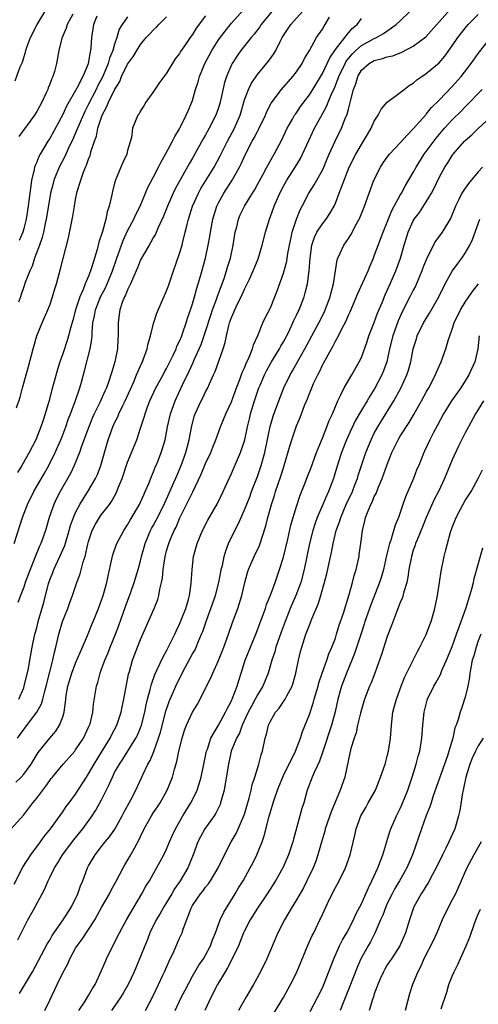
# Model space of a CAD drawing. Units: inches. Extents: x 2559000 to 2562000, y 1551000 to 1554000.
# Drawn here: x 2560540 to 2560611, y 1551128 to 1551280 of the extents above; entities that cross this region are included whole.
import ezdxf

# ---------------------------------------------------------------- set-up
doc = ezdxf.new("R2010")
doc.units = ezdxf.units.IN
doc.header["$MEASUREMENT"] = 0
doc.layers.add('LD25591551_2ft', color=33, linetype='Continuous')

msp = doc.modelspace()

# ---------------------------------------------------------------- linework, layer by layer
at = {"layer": 'LD25591551_2ft'}
for points, elevation in [([(2560539.03, 1551154.97), (2560541, 1551157.2), (2560542.41, 1551159), (2560543, 1551159.72), (2560543.93, 1551161), (2560544.42, 1551161.58), (2560545, 1551162.46), (2560545.24, 1551162.76), (2560545.41, 1551163), (2560547.07, 1551165), (2560548, 1551166), (2560548.87, 1551167), (2560549, 1551167.17), (2560550.22, 1551169), (2560551, 1551170.67), (2560551.15, 1551171), (2560551.21, 1551171.21), (2560551.65, 1551173), (2560551.77, 1551174.23), (2560552.21, 1551177), (2560552.41, 1551177.59), (2560552.77, 1551179), (2560553, 1551179.61), (2560553.48, 1551181), (2560553.94, 1551182.06), (2560554.29, 1551183), (2560555.14, 1551185), (2560555.66, 1551186.34), (2560556.39, 1551188.39), (2560556.7, 1551189.3), (2560557.5, 1551191.5), (2560558.01, 1551193), (2560558.62, 1551195), (2560559, 1551196.33), (2560559.16, 1551197), (2560559.57, 1551198.43), (2560559.71, 1551199), (2560560.54, 1551201), (2560560.7, 1551201.3), (2560561, 1551201.82), (2560561.41, 1551202.59), (2560562.62, 1551205), (2560562.73, 1551205.27), (2560563, 1551205.83), (2560563.94, 1551207.94), (2560564.56, 1551209.44), (2560565.25, 1551211), (2560565.98, 1551213), (2560566.5, 1551215), (2560566.87, 1551217.13), (2560567.29, 1551218.71), (2560567.39, 1551219), (2560568.33, 1551221), (2560568.57, 1551221.43), (2560569, 1551222.36), (2560569.34, 1551223), (2560569.59, 1551223.59), (2560570.23, 1551225), (2560570.49, 1551225.51), (2560571.72, 1551229), (2560572.03, 1551229.97), (2560572.21, 1551231), (2560572.58, 1551232.58), (2560572.71, 1551233), (2560573, 1551233.84), (2560573.37, 1551234.63), (2560573.51, 1551235), (2560573.94, 1551235.94), (2560574.47, 1551237), (2560575, 1551238.22), (2560575.28, 1551238.72), (2560575.75, 1551239.75), (2560576.36, 1551241), (2560577.12, 1551242.88), (2560577.74, 1551245), (2560578.22, 1551247), (2560578.84, 1551249), (2560579, 1551249.39), (2560579.59, 1551251), (2560580.44, 1551253), (2560581, 1551254.1), (2560581.5, 1551255), (2560582.83, 1551257), (2560583.65, 1551258.35), (2560583.96, 1551259), (2560584.89, 1551261.11), (2560585.81, 1551263), (2560586.74, 1551264.74), (2560587.64, 1551266.36), (2560587.88, 1551267), (2560588.53, 1551268.53), (2560588.84, 1551269.16), (2560589.55, 1551271), (2560590.49, 1551273), (2560590.67, 1551273.33), (2560591, 1551273.76), (2560591.57, 1551274.43), (2560592.16, 1551275), (2560593, 1551275.74), (2560595, 1551276.85), (2560595.33, 1551277), (2560596.4, 1551277.61), (2560598.38, 1551279), (2560599, 1551279.56), (2560600.49, 1551281)], 7030), ([(2560539.52, 1551146.48), (2560540.87, 1551149.13), (2560542.07, 1551151), (2560543.58, 1551153), (2560544.17, 1551153.83), (2560545.12, 1551155), (2560547, 1551157.63), (2560547.55, 1551158.45), (2560547.98, 1551159), (2560549, 1551160.37), (2560550.68, 1551163), (2560551, 1551163.47), (2560551.85, 1551165), (2560553, 1551166.84), (2560554.32, 1551169), (2560554.53, 1551169.47), (2560555.35, 1551171), (2560556.01, 1551173), (2560556.17, 1551173.83), (2560556.43, 1551175), (2560557.15, 1551178.85), (2560557.27, 1551179.27), (2560557.73, 1551181), (2560558.51, 1551183), (2560559, 1551184.22), (2560561.08, 1551189), (2560561.64, 1551190.36), (2560561.82, 1551191), (2560561.96, 1551191.96), (2560562.23, 1551193), (2560562.36, 1551193.64), (2560562.49, 1551195), (2560562.78, 1551197), (2560563, 1551197.85), (2560563.33, 1551199), (2560563.54, 1551199.54), (2560564.17, 1551201), (2560564.46, 1551201.54), (2560565, 1551202.85), (2560566.09, 1551205), (2560567.04, 1551206.96), (2560568.32, 1551209.68), (2560569, 1551211.35), (2560569.8, 1551213), (2560570.13, 1551213.87), (2560570.61, 1551215), (2560571.33, 1551217), (2560572.15, 1551219), (2560573, 1551220.84), (2560573.79, 1551223), (2560574.29, 1551224.29), (2560574.65, 1551225.35), (2560575, 1551226.09), (2560575.25, 1551226.75), (2560575.73, 1551227.73), (2560576.23, 1551229), (2560576.38, 1551229.62), (2560577.06, 1551231.06), (2560577.84, 1551233), (2560578.21, 1551233.79), (2560579, 1551235.32), (2560579.7, 1551237), (2560580.06, 1551237.94), (2560581, 1551240.67), (2560581.51, 1551242.49), (2560581.6, 1551243), (2560581.7, 1551243.7), (2560581.93, 1551245), (2560582.18, 1551246.18), (2560582.33, 1551247), (2560582.99, 1551249.01), (2560583.57, 1551250.43), (2560583.88, 1551251), (2560584.9, 1551253), (2560585.73, 1551254.27), (2560587, 1551256.55), (2560587.21, 1551257), (2560587.73, 1551258.27), (2560588.05, 1551259), (2560588.95, 1551261), (2560589.93, 1551263), (2560590.52, 1551264.52), (2560590.81, 1551265.19), (2560591, 1551265.96), (2560591.24, 1551266.76), (2560591.36, 1551267.36), (2560591.8, 1551269), (2560592.14, 1551269.86), (2560592.45, 1551271), (2560593, 1551271.93), (2560594.2, 1551273), (2560595, 1551273.45), (2560596.27, 1551273.73), (2560597, 1551274), (2560597.83, 1551274.17), (2560599.25, 1551274.75), (2560601, 1551275.66), (2560602.92, 1551277.08), (2560606.67, 1551281.33)], 7032), ([(2560539.52, 1551199), (2560540.79, 1551203), (2560541.58, 1551205), (2560542.54, 1551207), (2560544.18, 1551209.82), (2560544.85, 1551211), (2560545.84, 1551213), (2560546.7, 1551215), (2560547, 1551215.76), (2560547.48, 1551217), (2560547.87, 1551218.13), (2560548.21, 1551219), (2560548.91, 1551220.91), (2560549.63, 1551223), (2560549.88, 1551223.88), (2560550.38, 1551225.62), (2560551.23, 1551229), (2560551.49, 1551230.51), (2560551.52, 1551231), (2560551.52, 1551231.52), (2560551.66, 1551233), (2560551.9, 1551234.1), (2560552.03, 1551235), (2560552.87, 1551237.13), (2560553.59, 1551238.41), (2560553.86, 1551239), (2560554.69, 1551241), (2560555.34, 1551243), (2560556.3, 1551245.7), (2560557, 1551247.21), (2560557.95, 1551249), (2560558.27, 1551249.73), (2560558.92, 1551251), (2560559.76, 1551253), (2560560.12, 1551253.88), (2560561, 1551255.52), (2560561.75, 1551257), (2560562.15, 1551257.85), (2560562.83, 1551259), (2560563.92, 1551261), (2560564.26, 1551261.74), (2560565, 1551262.92), (2560565.1, 1551263.1), (2560566.03, 1551265), (2560566.31, 1551265.69), (2560566.91, 1551267), (2560567, 1551267.27), (2560567.48, 1551269), (2560567.85, 1551270.15), (2560568.06, 1551271), (2560568.89, 1551273), (2560569.97, 1551275), (2560571, 1551276.61), (2560572.01, 1551277.99), (2560573, 1551279.19), (2560574.78, 1551281.22)], 7020), ([(2560539.68, 1551270.32), (2560540.46, 1551272.46), (2560540.8, 1551273.2), (2560541, 1551273.92), (2560541.27, 1551274.73), (2560541.33, 1551275), (2560541.49, 1551275.49), (2560542.05, 1551277), (2560543.05, 1551279), (2560544.56, 1551281.44)], 7008), ([(2560539.9, 1551219.9), (2560540.44, 1551221.56), (2560540.81, 1551223), (2560541.37, 1551225), (2560541.74, 1551226.26), (2560542.43, 1551229), (2560543, 1551231), (2560543.84, 1551233), (2560544.72, 1551235), (2560545, 1551235.75), (2560545.43, 1551237), (2560545.77, 1551238.23), (2560546.03, 1551239), (2560546.69, 1551241.31), (2560547.07, 1551242.93), (2560547.88, 1551246.12), (2560548.56, 1551249.44), (2560548.81, 1551251), (2560549, 1551252.04), (2560549.25, 1551253.25), (2560549.79, 1551255), (2560550.22, 1551256.22), (2560550.54, 1551257), (2560550.69, 1551257.31), (2560551, 1551258.26), (2560551.22, 1551258.78), (2560551.28, 1551259), (2560551.35, 1551259.35), (2560551.88, 1551261), (2560552.2, 1551261.8), (2560552.4, 1551263), (2560553.07, 1551265), (2560553.77, 1551266.23), (2560554.07, 1551267), (2560555, 1551268.94), (2560555.79, 1551270.21), (2560556.08, 1551271), (2560557, 1551272.9), (2560557.91, 1551274.09), (2560558.43, 1551275), (2560559, 1551275.91), (2560559.88, 1551277), (2560560.42, 1551277.58), (2560561, 1551278.19), (2560561.44, 1551278.56), (2560561.83, 1551279), (2560563, 1551280.19)], 7016), ([(2560569, 1551280.32), (2560567.57, 1551278.43), (2560567, 1551277.45), (2560566.66, 1551277), (2560565.93, 1551275.93), (2560565.16, 1551274.84), (2560565, 1551274.55), (2560564.31, 1551273.69), (2560563, 1551271.51), (2560561.93, 1551270.07), (2560561.2, 1551269), (2560561, 1551268.68), (2560559.83, 1551267), (2560559.52, 1551266.48), (2560559, 1551265.67), (2560558.76, 1551265.24), (2560558.55, 1551265), (2560557.73, 1551263), (2560557.59, 1551261.59), (2560557, 1551259.57), (2560556.86, 1551259), (2560556.26, 1551257.74), (2560555.96, 1551257), (2560555.08, 1551254.92), (2560554.67, 1551253.33), (2560554.6, 1551253), (2560554.52, 1551252.52), (2560554.17, 1551251), (2560553.87, 1551250.13), (2560553.65, 1551249), (2560553.11, 1551247.11), (2560552.55, 1551245.45), (2560552.29, 1551244.29), (2560551.91, 1551243), (2560551.67, 1551242.33), (2560551.31, 1551241), (2560551, 1551240.22), (2560550.48, 1551239), (2560550.17, 1551238.17), (2560549.63, 1551237), (2560548.99, 1551235), (2560548.56, 1551233.44), (2560548.19, 1551232.19), (2560547.89, 1551231), (2560547.69, 1551230.31), (2560547, 1551228.25), (2560546.56, 1551227), (2560546.18, 1551225.82), (2560545.59, 1551223.59), (2560545.33, 1551222.67), (2560544.88, 1551220.88), (2560544.32, 1551219), (2560543.97, 1551218.03), (2560543.65, 1551217), (2560542.84, 1551215), (2560541.85, 1551213), (2560540.72, 1551211), (2560540.05, 1551209.95)], 7018), ([(2560579.22, 1551281), (2560577.56, 1551279), (2560577.34, 1551278.66), (2560576.5, 1551277.5), (2560576.05, 1551277), (2560574.45, 1551275), (2560573.85, 1551274.15), (2560573.11, 1551273), (2560573, 1551272.78), (2560572.25, 1551271), (2560571.94, 1551270.06), (2560571.27, 1551267), (2560571, 1551266.14), (2560570.6, 1551265), (2560569.57, 1551263), (2560569, 1551262), (2560568.62, 1551261.38), (2560567, 1551258.38), (2560566.49, 1551257.51), (2560564.34, 1551253.66), (2560564.02, 1551253), (2560563.14, 1551251), (2560562.55, 1551249.45), (2560561.73, 1551247.73), (2560561.3, 1551246.7), (2560561, 1551246.19), (2560560.59, 1551245.42), (2560560.3, 1551245), (2560559.33, 1551243.33), (2560559, 1551242.72), (2560558.52, 1551241.48), (2560557.74, 1551239.74), (2560557.45, 1551239), (2560557, 1551238.11), (2560556.7, 1551237.3), (2560556.52, 1551237), (2560556.17, 1551236.17), (2560555.79, 1551235), (2560555.71, 1551234.29), (2560555.53, 1551233), (2560555.57, 1551231.57), (2560555.56, 1551231), (2560555.51, 1551230.5), (2560555.43, 1551229), (2560555.03, 1551227), (2560554.55, 1551225.45), (2560554.44, 1551225), (2560554.16, 1551224.16), (2560553.74, 1551223), (2560553.5, 1551222.5), (2560552.73, 1551220.73), (2560551.86, 1551219), (2560551.59, 1551218.41), (2560551.01, 1551217), (2560549.87, 1551213.87), (2560549.59, 1551213), (2560548.78, 1551211), (2560548.19, 1551209.81), (2560546.59, 1551207), (2560546.06, 1551205.94), (2560545.63, 1551205), (2560544.94, 1551203), (2560544.35, 1551201), (2560543.64, 1551199), (2560543.43, 1551198.57), (2560542.67, 1551196.67), (2560541.97, 1551195), (2560541.24, 1551193), (2560541, 1551192.28), (2560540.5, 1551191), (2560540.09, 1551189.91)], 7022), ([(2560540.1, 1551137.9), (2560541, 1551139.75), (2560541.63, 1551141), (2560542.45, 1551142.45), (2560543.85, 1551145), (2560544.24, 1551145.76), (2560544.74, 1551147), (2560545, 1551147.5), (2560545.72, 1551149), (2560546.23, 1551149.77), (2560546.95, 1551151), (2560548.7, 1551153.3), (2560550.12, 1551155), (2560551.56, 1551157), (2560552.13, 1551157.87), (2560553, 1551159.49), (2560554.17, 1551161.83), (2560554.65, 1551163), (2560555, 1551163.68), (2560555.74, 1551165), (2560556.25, 1551165.75), (2560558.27, 1551169), (2560558.52, 1551169.48), (2560559, 1551170.6), (2560559.15, 1551171), (2560559.67, 1551173), (2560559.87, 1551174.13), (2560560.08, 1551175), (2560560.48, 1551176.48), (2560560.66, 1551177.34), (2560561.19, 1551178.81), (2560561.56, 1551179.56), (2560562.47, 1551181.53), (2560563, 1551182.46), (2560563.58, 1551183.58), (2560564.26, 1551185), (2560564.49, 1551185.51), (2560565, 1551186.55), (2560565.31, 1551187.31), (2560565.95, 1551189), (2560566.36, 1551190.36), (2560566.52, 1551191), (2560566.81, 1551192.81), (2560566.96, 1551195), (2560567.17, 1551197), (2560567.7, 1551199), (2560568.54, 1551201), (2560569.38, 1551202.62), (2560570.83, 1551205.17), (2560571.7, 1551207), (2560572.62, 1551209), (2560573, 1551209.78), (2560574.39, 1551213), (2560575.04, 1551214.96), (2560575.48, 1551217), (2560575.78, 1551218.22), (2560575.95, 1551219), (2560576.33, 1551220.33), (2560576.54, 1551221), (2560577, 1551222.38), (2560577.23, 1551223), (2560577.4, 1551223.4), (2560578.1, 1551225), (2560578.39, 1551225.61), (2560579.17, 1551227), (2560580.39, 1551229), (2560580.59, 1551229.41), (2560581, 1551230.09), (2560581.5, 1551231), (2560581.97, 1551231.97), (2560582.45, 1551233), (2560582.61, 1551233.39), (2560583, 1551234.17), (2560583.26, 1551234.74), (2560583.4, 1551235), (2560584.19, 1551237), (2560584.37, 1551237.63), (2560584.7, 1551239), (2560584.98, 1551241.02), (2560585.11, 1551243), (2560585.36, 1551245), (2560585.78, 1551246.22), (2560586.17, 1551247), (2560587, 1551248.26), (2560587.59, 1551249), (2560588.15, 1551249.85), (2560588.8, 1551251), (2560589, 1551251.45), (2560589.61, 1551253), (2560589.92, 1551253.92), (2560591.13, 1551257), (2560592.15, 1551259), (2560593, 1551260.49), (2560593.33, 1551261), (2560593.94, 1551262.06), (2560594.52, 1551263), (2560595, 1551264.1), (2560595.58, 1551265), (2560596.04, 1551265.96), (2560597, 1551267.02), (2560599, 1551268.52), (2560599.59, 1551269), (2560600.39, 1551269.61), (2560601, 1551269.97), (2560601.54, 1551270.46), (2560602.31, 1551271), (2560603, 1551271.44), (2560605, 1551273.11), (2560605.87, 1551274.13), (2560607, 1551275.71), (2560607.86, 1551277), (2560609, 1551278.45), (2560609.47, 1551279), (2560611, 1551280.56)], 7034), ([(2560557, 1551280.17), (2560556.18, 1551279), (2560555.72, 1551278.28), (2560555.36, 1551277), (2560555, 1551275.98), (2560554.72, 1551275), (2560554.19, 1551273.81), (2560553.99, 1551273), (2560553.11, 1551270.89), (2560552.43, 1551269.57), (2560552.16, 1551269), (2560551, 1551266.69), (2560550.42, 1551265.58), (2560549.49, 1551263.49), (2560549, 1551262.31), (2560548.6, 1551261.4), (2560547.84, 1551259.84), (2560547.33, 1551258.67), (2560546.47, 1551257), (2560545.66, 1551255), (2560545.51, 1551254.49), (2560545.12, 1551253), (2560545, 1551252.34), (2560544.48, 1551249), (2560544.31, 1551248.31), (2560544.06, 1551247), (2560543.85, 1551246.15), (2560543.44, 1551245), (2560542.68, 1551243), (2560542.28, 1551241.72), (2560541.94, 1551241), (2560541.24, 1551239.24), (2560541, 1551238.56), (2560540.63, 1551237.37), (2560540.48, 1551237), (2560540.19, 1551236.19)], 7014), ([(2560540.26, 1551175), (2560541, 1551176.77), (2560541.08, 1551177), (2560541.72, 1551179.72), (2560541.94, 1551181), (2560542.17, 1551182.17), (2560542.3, 1551183), (2560542.71, 1551185), (2560543, 1551186.02), (2560543.24, 1551187), (2560544.08, 1551189.92), (2560544.82, 1551192.82), (2560545, 1551193.38), (2560545.46, 1551194.54), (2560545.62, 1551195), (2560546.58, 1551197), (2560547.33, 1551198.67), (2560548.01, 1551201), (2560548.22, 1551201.78), (2560548.65, 1551203), (2560549, 1551203.8), (2560549.62, 1551205), (2560551, 1551207.15), (2560552.06, 1551209), (2560552.35, 1551209.65), (2560552.87, 1551211), (2560554, 1551215), (2560554.71, 1551217), (2560555, 1551217.62), (2560555.48, 1551218.52), (2560555.66, 1551219), (2560556.25, 1551220.25), (2560556.63, 1551221), (2560557.94, 1551223.94), (2560558.39, 1551225), (2560558.55, 1551225.45), (2560559.17, 1551226.83), (2560559.27, 1551227), (2560559.44, 1551227.44), (2560560, 1551229), (2560560.16, 1551229.84), (2560560.53, 1551231), (2560561, 1551232.93), (2560561.49, 1551234.51), (2560563, 1551237.93), (2560563.28, 1551238.72), (2560564.06, 1551241), (2560565, 1551243.69), (2560565.38, 1551245), (2560565.49, 1551245.49), (2560565.89, 1551247), (2560566.15, 1551248.15), (2560566.37, 1551249), (2560567, 1551251), (2560567.91, 1551253), (2560568.3, 1551253.7), (2560570.31, 1551257), (2560571.24, 1551258.76), (2560572.37, 1551261), (2560573.47, 1551263), (2560574.33, 1551265), (2560575, 1551267.37), (2560575.6, 1551269), (2560576.07, 1551269.93), (2560576.78, 1551271), (2560577, 1551271.31), (2560578.69, 1551273.32), (2560579.53, 1551274.47), (2560579.82, 1551275), (2560580.6, 1551276.6), (2560580.81, 1551277), (2560581, 1551277.3), (2560582.14, 1551279), (2560583.92, 1551281)], 7024), ([(2560548.58, 1551280.58), (2560547.71, 1551279), (2560547.55, 1551278.45), (2560546.91, 1551277), (2560546.87, 1551276.87), (2560546.43, 1551275), (2560546.07, 1551273), (2560545.73, 1551271.73), (2560545.49, 1551271), (2560545.32, 1551270.68), (2560545, 1551269.78), (2560544.77, 1551269.23), (2560544.7, 1551269), (2560544.47, 1551268.47), (2560543.77, 1551267), (2560543, 1551265.56), (2560542.64, 1551265), (2560540.27, 1551261.73)], 7010), ([(2560552.26, 1551280.26), (2560551.76, 1551279), (2560551.66, 1551278.34), (2560551.43, 1551277), (2560551.35, 1551275.35), (2560551.31, 1551275), (2560551.23, 1551274.77), (2560551, 1551273.28), (2560550.91, 1551272.91), (2560550.08, 1551271), (2560549.16, 1551269.16), (2560547.59, 1551266.41), (2560547, 1551265.12), (2560545, 1551261.43), (2560544.73, 1551261), (2560543.55, 1551259), (2560543.35, 1551258.65), (2560543, 1551257.8), (2560542.74, 1551257.27), (2560542.65, 1551257), (2560542.59, 1551256.59), (2560542.18, 1551255), (2560542.11, 1551254.11), (2560541.95, 1551253), (2560541.81, 1551251.81), (2560541.7, 1551251), (2560541.36, 1551249), (2560541, 1551247.54), (2560540.85, 1551247), (2560540.32, 1551245.68)], 7012), ([(2560539.81, 1551162.19), (2560540.62, 1551163), (2560541, 1551163.43), (2560542.16, 1551165), (2560543.23, 1551166.77), (2560545, 1551168.97), (2560545.93, 1551170.07), (2560546.51, 1551171), (2560547, 1551172.29), (2560547.22, 1551173), (2560547.45, 1551174.55), (2560547.49, 1551175), (2560547.56, 1551175.56), (2560547.81, 1551177), (2560548.41, 1551179), (2560549, 1551180.55), (2560549.35, 1551181.35), (2560550.03, 1551183), (2560550.8, 1551184.8), (2560551.49, 1551186.51), (2560551.72, 1551187), (2560552.54, 1551189), (2560553, 1551190.24), (2560553.25, 1551191), (2560553.79, 1551193), (2560553.99, 1551194.01), (2560554.59, 1551196.59), (2560554.73, 1551197.27), (2560555.25, 1551198.75), (2560555.35, 1551199), (2560556.42, 1551201), (2560557, 1551201.85), (2560557.41, 1551202.59), (2560558.82, 1551205), (2560559, 1551205.38), (2560559.49, 1551206.51), (2560559.73, 1551207), (2560560.26, 1551208.26), (2560560.67, 1551209.33), (2560561, 1551210.06), (2560561.25, 1551210.75), (2560561.38, 1551211), (2560561.63, 1551211.63), (2560562.17, 1551213), (2560562.38, 1551213.62), (2560562.76, 1551215), (2560563, 1551216.11), (2560563.17, 1551217), (2560563.6, 1551219), (2560564.3, 1551221), (2560565.46, 1551223.46), (2560566.46, 1551225.54), (2560567.09, 1551226.91), (2560567.21, 1551227.21), (2560568.04, 1551229), (2560568.32, 1551229.68), (2560569, 1551231.65), (2560569.81, 1551234.19), (2560570.09, 1551235), (2560570.74, 1551236.74), (2560570.86, 1551237.14), (2560571.86, 1551239.86), (2560572.24, 1551241), (2560572.4, 1551241.6), (2560572.84, 1551243), (2560573.28, 1551245), (2560573.59, 1551247), (2560573.8, 1551247.8), (2560574.07, 1551249), (2560574.35, 1551249.65), (2560574.98, 1551251), (2560576.22, 1551253), (2560576.53, 1551253.47), (2560577, 1551254.31), (2560577.83, 1551255.83), (2560578.45, 1551257), (2560578.63, 1551257.37), (2560579.35, 1551258.65), (2560579.57, 1551259), (2560580.76, 1551261.24), (2560581.59, 1551263), (2560582.4, 1551264.4), (2560582.73, 1551265), (2560582.84, 1551265.16), (2560583, 1551265.37), (2560583.65, 1551266.35), (2560584.12, 1551267), (2560585, 1551268.15), (2560585.52, 1551269), (2560587, 1551271.43), (2560587.75, 1551273), (2560588.13, 1551273.87), (2560589, 1551275.12), (2560591, 1551277.69), (2560591.61, 1551278.39), (2560592.35, 1551279), (2560593, 1551279.91)], 7028), ([(2560540.06, 1551169), (2560540.45, 1551169.55), (2560541, 1551170.35), (2560541.29, 1551170.71), (2560543.03, 1551173), (2560543.74, 1551174.26), (2560543.95, 1551175), (2560544.24, 1551176.24), (2560544.46, 1551177), (2560545, 1551179.2), (2560545.49, 1551181), (2560545.76, 1551182.24), (2560545.97, 1551183), (2560546.4, 1551185), (2560546.96, 1551187), (2560547.78, 1551189), (2560548.1, 1551189.9), (2560548.53, 1551191), (2560549.2, 1551193), (2560549.69, 1551194.31), (2560550.17, 1551196.17), (2560550.46, 1551197), (2560550.88, 1551198.88), (2560551, 1551199.32), (2560551.54, 1551201), (2560552.03, 1551201.97), (2560552.67, 1551203), (2560553, 1551203.46), (2560554.2, 1551205), (2560554.53, 1551205.47), (2560555.24, 1551206.76), (2560555.36, 1551207), (2560555.56, 1551207.56), (2560556.15, 1551209), (2560557, 1551211.51), (2560558.4, 1551215), (2560559, 1551216.76), (2560559.55, 1551218.45), (2560559.69, 1551219), (2560560.08, 1551220.08), (2560560.43, 1551221), (2560561.36, 1551223), (2560562.46, 1551225), (2560562.64, 1551225.36), (2560563, 1551225.99), (2560564.02, 1551228.02), (2560564.47, 1551229), (2560564.6, 1551229.4), (2560565, 1551230.19), (2560565.33, 1551231), (2560565.52, 1551231.52), (2560566.02, 1551233), (2560566.25, 1551233.75), (2560566.7, 1551235), (2560567, 1551235.96), (2560567.29, 1551237), (2560567.64, 1551238.36), (2560567.85, 1551239), (2560568.22, 1551240.22), (2560569, 1551242.98), (2560569.42, 1551245), (2560569.66, 1551246.34), (2560569.75, 1551247), (2560570.13, 1551249), (2560570.75, 1551251), (2560571, 1551251.49), (2560571.83, 1551253), (2560573.12, 1551255), (2560574.24, 1551257), (2560574.49, 1551257.51), (2560575.15, 1551259), (2560576.19, 1551261), (2560576.49, 1551261.51), (2560577, 1551262.52), (2560577.18, 1551262.82), (2560578.22, 1551265), (2560578.43, 1551265.57), (2560579.12, 1551266.88), (2560580.72, 1551269), (2560582.46, 1551271), (2560583, 1551271.71), (2560583.88, 1551273), (2560584.25, 1551273.75), (2560585, 1551275), (2560586.09, 1551277), (2560587, 1551278.29), (2560587.26, 1551278.74), (2560587.45, 1551279), (2560588.1, 1551280.1)], 7026), ([(2560540.37, 1551129.63), (2560542.35, 1551133), (2560544.67, 1551137.33), (2560545, 1551137.88), (2560545.4, 1551138.6), (2560547.05, 1551141), (2560548.34, 1551143), (2560549.33, 1551145), (2560549.76, 1551146.24), (2560550.1, 1551147), (2560550.84, 1551149), (2560551, 1551149.29), (2560551.98, 1551151), (2560553, 1551152.27), (2560553.54, 1551153), (2560554.21, 1551153.79), (2560555.02, 1551154.98), (2560556.16, 1551157), (2560556.44, 1551157.56), (2560557.51, 1551159.51), (2560558.26, 1551161), (2560559.34, 1551163.34), (2560560.14, 1551165), (2560560.46, 1551165.54), (2560561.04, 1551166.96), (2560561.76, 1551169), (2560562.06, 1551169.94), (2560562.87, 1551173.13), (2560563.38, 1551174.62), (2560564.43, 1551177), (2560565, 1551178.2), (2560565.86, 1551179.86), (2560567, 1551181.97), (2560567.38, 1551182.62), (2560567.55, 1551183), (2560567.92, 1551183.92), (2560568.4, 1551185), (2560568.57, 1551185.43), (2560569.15, 1551187.15), (2560569.84, 1551189), (2560570.52, 1551191), (2560571.05, 1551193), (2560571.35, 1551194.65), (2560571.42, 1551195), (2560571.59, 1551195.59), (2560571.87, 1551197), (2560572.12, 1551197.88), (2560572.56, 1551199), (2560573.49, 1551201), (2560574.01, 1551201.99), (2560575, 1551204.17), (2560575.8, 1551206.2), (2560576.08, 1551207), (2560577, 1551209.34), (2560577.59, 1551211), (2560578.13, 1551213), (2560578.95, 1551217.05), (2560579.4, 1551218.61), (2560580.27, 1551221), (2560581.06, 1551223), (2560582.02, 1551225), (2560582.39, 1551225.61), (2560583.37, 1551227.37), (2560584.31, 1551229), (2560586.43, 1551233), (2560587.3, 1551234.7), (2560587.43, 1551235), (2560588.18, 1551237), (2560588.33, 1551237.67), (2560588.7, 1551239), (2560589.03, 1551241), (2560589.28, 1551242.72), (2560589.39, 1551243), (2560589.75, 1551243.75), (2560590.28, 1551245), (2560591, 1551246), (2560591.4, 1551246.6), (2560592.26, 1551248.26), (2560592.69, 1551249), (2560592.79, 1551249.21), (2560593.49, 1551251), (2560594.2, 1551253), (2560594.93, 1551255), (2560595.93, 1551257), (2560596.35, 1551257.65), (2560597, 1551258.57), (2560597.34, 1551259), (2560599, 1551260.74), (2560600.04, 1551261.96), (2560601, 1551262.89), (2560602.92, 1551265.08), (2560603, 1551265.16), (2560603.82, 1551266.18), (2560605, 1551267.32), (2560607, 1551269.42), (2560608.36, 1551271), (2560609.91, 1551273), (2560611, 1551274.53), (2560612.93, 1551277)], 7036), ([(2560544.27, 1551127), (2560545, 1551128.63), (2560546.17, 1551131), (2560547, 1551132.82), (2560547.77, 1551134.23), (2560548.08, 1551135), (2560549, 1551136.65), (2560549.22, 1551137), (2560550, 1551138), (2560551, 1551139.49), (2560551.94, 1551141), (2560552.33, 1551141.67), (2560553, 1551142.91), (2560554.2, 1551145), (2560554.46, 1551145.54), (2560555.17, 1551146.83), (2560556.3, 1551149), (2560556.55, 1551149.45), (2560557.48, 1551151), (2560558.05, 1551152.05), (2560558.74, 1551153.26), (2560559, 1551153.86), (2560559.55, 1551155), (2560560.67, 1551157), (2560561, 1551157.51), (2560561.61, 1551158.39), (2560561.99, 1551159), (2560563.1, 1551161), (2560563.9, 1551163), (2560564.24, 1551164.24), (2560564.6, 1551165.4), (2560564.91, 1551167), (2560565.4, 1551169), (2560565.78, 1551170.22), (2560566.06, 1551171), (2560566.99, 1551173), (2560567.76, 1551174.24), (2560568.18, 1551175), (2560569.17, 1551177), (2560569.79, 1551178.21), (2560570.12, 1551179), (2560571, 1551180.94), (2560571.81, 1551183), (2560572.55, 1551185), (2560573.17, 1551186.83), (2560573.96, 1551189), (2560574.58, 1551191), (2560575.03, 1551193), (2560575.47, 1551194.53), (2560575.63, 1551195), (2560576.5, 1551197), (2560577.29, 1551198.71), (2560578.29, 1551201.71), (2560578.61, 1551203), (2560579.15, 1551205), (2560579.61, 1551206.39), (2560579.78, 1551207), (2560580.17, 1551208.17), (2560580.61, 1551209.39), (2560581, 1551210.67), (2560581.12, 1551211), (2560582.01, 1551214.01), (2560582.28, 1551215), (2560583, 1551217.13), (2560583.56, 1551218.44), (2560584.25, 1551220.25), (2560584.69, 1551221.31), (2560585, 1551222.13), (2560585.35, 1551223), (2560585.64, 1551223.64), (2560586.28, 1551225), (2560586.54, 1551225.46), (2560587, 1551226.46), (2560587.19, 1551226.81), (2560587.61, 1551227.61), (2560588.38, 1551229), (2560588.62, 1551229.38), (2560589, 1551230.19), (2560589.46, 1551231), (2560589.89, 1551231.89), (2560590.67, 1551233.33), (2560591, 1551234.17), (2560591.27, 1551234.73), (2560592.46, 1551237.54), (2560594.04, 1551241), (2560594.31, 1551241.69), (2560594.87, 1551243), (2560595, 1551243.32), (2560596.34, 1551247), (2560597.69, 1551250.31), (2560598.08, 1551251), (2560599, 1551252.69), (2560599.19, 1551253), (2560599.8, 1551254.2), (2560601, 1551256.17), (2560601.43, 1551257), (2560602.69, 1551259), (2560604.5, 1551261.5), (2560605.81, 1551263), (2560607, 1551264.3), (2560608.35, 1551265.65), (2560609, 1551266.31), (2560609.36, 1551266.64), (2560609.7, 1551267), (2560611, 1551268.38), (2560611.61, 1551269)], 7038), ([(2560549.49, 1551127), (2560550.45, 1551128.45), (2560551, 1551129.33), (2560551.59, 1551130.41), (2560551.98, 1551131), (2560553, 1551133.17), (2560553.52, 1551134.48), (2560553.74, 1551135), (2560554.71, 1551137), (2560555.74, 1551139), (2560556.85, 1551141), (2560559.21, 1551145), (2560559.83, 1551146.17), (2560560.35, 1551147), (2560561, 1551148.11), (2560562.04, 1551149.96), (2560562.58, 1551151), (2560563, 1551151.88), (2560563.47, 1551153), (2560563.94, 1551154.06), (2560564.38, 1551155), (2560565.51, 1551157), (2560566.74, 1551159), (2560567, 1551159.51), (2560567.72, 1551161), (2560568.04, 1551161.96), (2560568.32, 1551163), (2560569.17, 1551167), (2560569.28, 1551167.28), (2560569.83, 1551169), (2560571, 1551171.02), (2560572.1, 1551173), (2560572.37, 1551173.63), (2560573, 1551174.77), (2560573.18, 1551175.18), (2560573.87, 1551177), (2560574.13, 1551177.87), (2560574.5, 1551179), (2560575.12, 1551181), (2560575.92, 1551183), (2560576.74, 1551185), (2560578.22, 1551189), (2560578.41, 1551189.59), (2560579.02, 1551191.02), (2560579.73, 1551193), (2560580.41, 1551195), (2560581, 1551196.9), (2560581.66, 1551199.66), (2560582.16, 1551201.84), (2560583, 1551204.68), (2560583.56, 1551206.44), (2560584.33, 1551208.33), (2560584.7, 1551209.3), (2560585.27, 1551210.73), (2560586.11, 1551213), (2560586.34, 1551213.66), (2560587, 1551215.21), (2560587.71, 1551217), (2560588.05, 1551217.95), (2560588.55, 1551219), (2560589.38, 1551221), (2560589.8, 1551221.8), (2560590.35, 1551223), (2560591.53, 1551225), (2560592.67, 1551227), (2560593, 1551227.69), (2560593.88, 1551230.12), (2560594.17, 1551231), (2560595, 1551233.07), (2560595.51, 1551234.49), (2560596.24, 1551236.24), (2560596.67, 1551237.33), (2560597.43, 1551239), (2560598.29, 1551241), (2560599.02, 1551243), (2560599.61, 1551245), (2560600.23, 1551247), (2560601, 1551248.73), (2560601.16, 1551249), (2560601.96, 1551250.04), (2560603, 1551251.65), (2560603.8, 1551253), (2560604.21, 1551253.79), (2560605, 1551255.43), (2560605.88, 1551257), (2560606.33, 1551257.67), (2560607, 1551258.78), (2560607.16, 1551259), (2560608.89, 1551261), (2560609, 1551261.11), (2560610.02, 1551261.98), (2560611, 1551262.95), (2560614.15, 1551265.85)], 7040), ([(2560611.64, 1551257), (2560611, 1551256.28), (2560609.5, 1551254.5), (2560609, 1551253.78), (2560608.67, 1551253.33), (2560608.48, 1551253), (2560608.02, 1551252.02), (2560607.51, 1551251), (2560606.79, 1551249.21), (2560605.46, 1551247), (2560604.41, 1551245.59), (2560603.07, 1551243), (2560602.49, 1551241.51), (2560602.31, 1551241), (2560601.34, 1551238.66), (2560601, 1551238.04), (2560600.48, 1551237), (2560599.28, 1551234.72), (2560598.66, 1551233.34), (2560597.83, 1551231), (2560597.35, 1551229), (2560596.91, 1551227), (2560596.41, 1551225.59), (2560596.17, 1551225), (2560595.08, 1551222.92), (2560594.29, 1551221.71), (2560593.89, 1551221), (2560593, 1551219.54), (2560592.07, 1551217.93), (2560590.7, 1551215), (2560589.92, 1551213), (2560589.43, 1551211.43), (2560588.78, 1551209.22), (2560588.7, 1551209), (2560587.94, 1551207), (2560587.63, 1551206.37), (2560587.07, 1551205), (2560586.22, 1551203), (2560585.88, 1551202.12), (2560585.52, 1551201), (2560585.01, 1551199), (2560584.18, 1551195), (2560583.66, 1551193), (2560582.93, 1551191), (2560582.05, 1551189), (2560581.25, 1551187), (2560580.65, 1551185.35), (2560579.85, 1551183), (2560579.68, 1551182.32), (2560579.23, 1551181), (2560578.63, 1551179), (2560577.82, 1551177), (2560577, 1551175.67), (2560576.66, 1551175), (2560576.06, 1551173.94), (2560575.59, 1551173), (2560574.67, 1551171), (2560574.22, 1551169.78), (2560573.78, 1551169), (2560572.97, 1551167), (2560572.52, 1551165), (2560572.03, 1551161.97), (2560571.85, 1551161), (2560571.41, 1551159.41), (2560571.32, 1551159), (2560571.24, 1551158.76), (2560570.59, 1551157.41), (2560570.32, 1551157), (2560568.88, 1551155), (2560568.21, 1551153.79), (2560567.82, 1551153), (2560567.09, 1551151), (2560566.28, 1551149), (2560565.1, 1551147), (2560564.24, 1551145.76), (2560563.82, 1551145), (2560562.59, 1551143), (2560562.02, 1551141.98), (2560561.42, 1551141), (2560560.44, 1551139), (2560560.06, 1551137.94), (2560559.65, 1551137), (2560559, 1551135.32), (2560558.01, 1551133), (2560557.09, 1551131), (2560556.33, 1551129.67), (2560555.93, 1551129), (2560554.51, 1551127)], 7042), ([(2560559.78, 1551127), (2560561, 1551129.4), (2560561.78, 1551131), (2560562.44, 1551132.44), (2560562.69, 1551133), (2560563.38, 1551134.62), (2560564.1, 1551136.1), (2560565, 1551138.18), (2560565.39, 1551139), (2560565.57, 1551139.57), (2560566.81, 1551142.81), (2560566.9, 1551143), (2560567, 1551143.18), (2560568.22, 1551145), (2560568.58, 1551145.42), (2560569, 1551146.01), (2560569.46, 1551146.54), (2560569.76, 1551147), (2560570.94, 1551149), (2560571.59, 1551150.41), (2560572.96, 1551153), (2560573.7, 1551154.3), (2560574.9, 1551157), (2560575, 1551157.3), (2560575.72, 1551159.72), (2560576.03, 1551161), (2560576.2, 1551161.8), (2560576.6, 1551163), (2560577.21, 1551165), (2560577.56, 1551166.44), (2560577.76, 1551167), (2560578.2, 1551169), (2560578.4, 1551169.6), (2560578.71, 1551171), (2560579, 1551171.62), (2560579.79, 1551173), (2560580.36, 1551173.64), (2560581.25, 1551175), (2560581.5, 1551175.5), (2560582.32, 1551177), (2560582.5, 1551177.5), (2560582.93, 1551179), (2560583.32, 1551181), (2560583.64, 1551182.36), (2560583.81, 1551183), (2560584.47, 1551185), (2560584.63, 1551185.37), (2560585, 1551186.41), (2560585.18, 1551186.82), (2560585.39, 1551187.39), (2560586.36, 1551189.64), (2560586.76, 1551191), (2560587.67, 1551194.34), (2560588.03, 1551196.03), (2560588.4, 1551197.6), (2560588.66, 1551199), (2560589.14, 1551201), (2560589.65, 1551202.35), (2560589.82, 1551203), (2560590.68, 1551205), (2560591.62, 1551207), (2560592.02, 1551208.02), (2560592.39, 1551209), (2560592.52, 1551209.48), (2560593, 1551211), (2560593.67, 1551213), (2560594.49, 1551215), (2560595, 1551216.02), (2560595.52, 1551217), (2560596.1, 1551217.9), (2560598, 1551221), (2560599.06, 1551222.94), (2560600.03, 1551225), (2560600.26, 1551225.74), (2560600.62, 1551227), (2560601, 1551229.02), (2560601.47, 1551230.53), (2560601.62, 1551231), (2560602.58, 1551233), (2560603, 1551233.7), (2560603.51, 1551234.49), (2560604.91, 1551237), (2560605.9, 1551239), (2560607, 1551240.96), (2560607.84, 1551242.16), (2560608.5, 1551243), (2560609, 1551243.73), (2560609.71, 1551245), (2560610.13, 1551245.87), (2560611.24, 1551249)], 7044), ([(2560564.34, 1551127), (2560565.23, 1551129), (2560565.84, 1551130.16), (2560567, 1551132.29), (2560567.99, 1551134.01), (2560568.68, 1551135), (2560569, 1551135.54), (2560569.76, 1551137), (2560570.09, 1551137.91), (2560570.53, 1551139), (2560571.28, 1551141), (2560571.82, 1551142.18), (2560572.31, 1551143), (2560573.58, 1551145), (2560574.1, 1551145.9), (2560574.79, 1551147), (2560575.9, 1551149), (2560576.28, 1551149.72), (2560576.9, 1551151), (2560577.71, 1551153), (2560578.05, 1551153.95), (2560578.74, 1551156.74), (2560579, 1551157.62), (2560579.34, 1551158.66), (2560579.43, 1551159), (2560579.63, 1551159.63), (2560580.11, 1551161), (2560580.35, 1551161.65), (2560580.9, 1551163), (2560581, 1551163.23), (2560582.85, 1551167), (2560583.63, 1551169), (2560583.96, 1551170.04), (2560585, 1551172.62), (2560585.59, 1551174.41), (2560585.74, 1551175), (2560586.33, 1551177), (2560586.46, 1551177.54), (2560586.95, 1551179), (2560587.67, 1551181), (2560588, 1551182), (2560588.46, 1551183), (2560589, 1551184.42), (2560589.19, 1551185), (2560589.61, 1551186.39), (2560590.25, 1551188.25), (2560591.15, 1551191.15), (2560591.65, 1551193), (2560591.91, 1551194.09), (2560592.2, 1551195), (2560592.64, 1551197), (2560592.69, 1551197.31), (2560592.93, 1551199), (2560593.17, 1551201), (2560593.53, 1551202.47), (2560593.64, 1551203), (2560594.03, 1551204.03), (2560594.45, 1551205), (2560594.65, 1551205.35), (2560595, 1551206.23), (2560595.27, 1551206.73), (2560595.59, 1551207.59), (2560596.2, 1551209), (2560597, 1551211.19), (2560597.72, 1551213), (2560598.68, 1551215), (2560599, 1551215.53), (2560600.35, 1551217.65), (2560601.11, 1551218.89), (2560602.29, 1551221), (2560603, 1551222.32), (2560603.39, 1551223), (2560604.42, 1551225), (2560604.58, 1551225.42), (2560605.29, 1551227), (2560606.01, 1551229), (2560606.42, 1551230.42), (2560606.61, 1551231), (2560607, 1551232.03), (2560607.32, 1551233), (2560608.28, 1551235), (2560609, 1551236.18), (2560610.14, 1551237.86), (2560611.07, 1551239)], 7046), ([(2560611.17, 1551231), (2560610.92, 1551229), (2560610.48, 1551227), (2560609.58, 1551225), (2560609, 1551224.05), (2560608.33, 1551223), (2560606.89, 1551221), (2560605.64, 1551219), (2560604.75, 1551217.25), (2560604.13, 1551216.13), (2560603.56, 1551215), (2560602.75, 1551213.25), (2560602.62, 1551213), (2560601.83, 1551211), (2560601.57, 1551210.43), (2560601.03, 1551209), (2560599.8, 1551206.2), (2560599.41, 1551205), (2560598.71, 1551203), (2560598.19, 1551201.81), (2560597.52, 1551199.52), (2560597.33, 1551199), (2560596.86, 1551197.14), (2560596.4, 1551195), (2560596.1, 1551193.9), (2560595.81, 1551193), (2560594.44, 1551189.56), (2560593.56, 1551187), (2560593.43, 1551186.57), (2560593, 1551185.28), (2560591.97, 1551182.03), (2560591.55, 1551181), (2560590.69, 1551179), (2560589.94, 1551177), (2560589.38, 1551175), (2560588.95, 1551173.05), (2560588.41, 1551171), (2560587.07, 1551166.93), (2560586.55, 1551165.45), (2560585.72, 1551163.72), (2560585.42, 1551163), (2560584.78, 1551161.22), (2560584.68, 1551161), (2560584.13, 1551159), (2560583.85, 1551158.15), (2560583.53, 1551157), (2560582.55, 1551153.45), (2560582.44, 1551153), (2560581.78, 1551151), (2560580.9, 1551149), (2560579.77, 1551147), (2560578.5, 1551145), (2560577, 1551142.79), (2560575.88, 1551141), (2560575, 1551139.28), (2560574.87, 1551139), (2560574.34, 1551137.66), (2560574.07, 1551137), (2560573.11, 1551135), (2560572.4, 1551133.6), (2560572.02, 1551133), (2560570.85, 1551131), (2560569.81, 1551129), (2560568.92, 1551127)], 7048), ([(2560611.8, 1551221), (2560611, 1551219.63), (2560610.6, 1551219), (2560609.5, 1551217), (2560609, 1551216.05), (2560607.98, 1551214.02), (2560607, 1551211.88), (2560605.81, 1551209), (2560604.88, 1551207), (2560604.24, 1551205.76), (2560603, 1551203.02), (2560602.42, 1551201.58), (2560601.58, 1551199.58), (2560601.36, 1551199), (2560601.27, 1551198.73), (2560601, 1551197.97), (2560600.7, 1551197), (2560600.33, 1551195), (2560600.18, 1551193.82), (2560600, 1551193), (2560599.54, 1551191.54), (2560599.33, 1551190.67), (2560599, 1551189.91), (2560598.4, 1551188.4), (2560597.66, 1551186.34), (2560597, 1551184.65), (2560596.12, 1551181.88), (2560595.09, 1551179), (2560594.5, 1551177.5), (2560594.28, 1551177), (2560593.5, 1551175), (2560593, 1551173.39), (2560592.85, 1551172.85), (2560592.43, 1551171), (2560592.18, 1551169.82), (2560591.89, 1551169), (2560591.39, 1551167.39), (2560591, 1551165.71), (2560590.44, 1551163), (2560589.76, 1551161), (2560588.35, 1551157.65), (2560587.44, 1551155), (2560587.36, 1551154.64), (2560586.8, 1551152.8), (2560586.32, 1551151), (2560585.98, 1551150.02), (2560585.58, 1551149), (2560584.63, 1551147), (2560584.07, 1551145.93), (2560583, 1551144.07), (2560582.35, 1551143), (2560581.17, 1551141), (2560580.14, 1551139), (2560578.42, 1551135), (2560577.46, 1551133), (2560576.4, 1551131), (2560575.86, 1551130.14), (2560575.2, 1551129), (2560574.1, 1551127)], 7050), ([(2560579.49, 1551126.51), (2560581, 1551129), (2560582.1, 1551131), (2560583, 1551132.82), (2560584.83, 1551137.17), (2560585.44, 1551138.56), (2560585.66, 1551139), (2560586.61, 1551141), (2560586.75, 1551141.25), (2560587, 1551141.82), (2560588.05, 1551144.05), (2560589, 1551145.95), (2560589.56, 1551147), (2560590.56, 1551149), (2560591.3, 1551151), (2560591.98, 1551154.02), (2560592.18, 1551155), (2560592.91, 1551157), (2560593.67, 1551158.33), (2560594.07, 1551159), (2560595.17, 1551161), (2560595.97, 1551163), (2560596.66, 1551165), (2560597, 1551166.23), (2560597.19, 1551167), (2560597.47, 1551169), (2560597.62, 1551171), (2560597.87, 1551173), (2560598.15, 1551174.15), (2560598.39, 1551175), (2560599.14, 1551177), (2560599.67, 1551178.33), (2560600.97, 1551181.03), (2560601.65, 1551182.35), (2560602.02, 1551183), (2560603, 1551184.96), (2560603.54, 1551186.46), (2560603.76, 1551187), (2560604.32, 1551189), (2560604.74, 1551191), (2560605.04, 1551193), (2560605.27, 1551194.73), (2560605.76, 1551197), (2560606, 1551198), (2560606.29, 1551199), (2560606.75, 1551200.75), (2560607, 1551201.47), (2560607.6, 1551203), (2560608.27, 1551204.27), (2560609, 1551205.61), (2560609.89, 1551207), (2560610.98, 1551209), (2560611.66, 1551210.34)], 7052), ([(2560585.13, 1551126.87), (2560586.26, 1551129), (2560587, 1551130.51), (2560587.22, 1551131), (2560588.74, 1551135), (2560589.66, 1551137), (2560590.1, 1551137.9), (2560590.74, 1551139), (2560591.79, 1551141), (2560592.16, 1551141.84), (2560592.78, 1551143), (2560593, 1551143.44), (2560593.69, 1551145), (2560594.08, 1551145.92), (2560594.63, 1551147), (2560595.56, 1551149), (2560595.94, 1551150.06), (2560596.33, 1551151), (2560597.4, 1551154.6), (2560597.54, 1551155), (2560598.42, 1551157), (2560599, 1551158.16), (2560599.26, 1551158.74), (2560600.15, 1551161), (2560600.83, 1551163), (2560601.46, 1551165), (2560601.76, 1551166.24), (2560601.99, 1551167), (2560602.31, 1551169), (2560602.47, 1551171), (2560602.68, 1551173), (2560603.14, 1551174.86), (2560603.18, 1551175), (2560604.17, 1551177), (2560604.48, 1551177.52), (2560605.18, 1551178.82), (2560605.41, 1551179.41), (2560606.11, 1551181), (2560607, 1551183.14), (2560607.68, 1551185), (2560608, 1551186), (2560608.38, 1551187), (2560609.12, 1551189.12), (2560609.72, 1551191), (2560610.02, 1551192.02), (2560610.26, 1551193), (2560610.39, 1551193.61), (2560611.69, 1551198.31)], 7054), ([(2560611.4, 1551185), (2560611, 1551183.98), (2560610.66, 1551183), (2560610.31, 1551181.69), (2560610.09, 1551181), (2560609.85, 1551179.85), (2560609.72, 1551179), (2560609.68, 1551178.32), (2560609.42, 1551177), (2560609, 1551175.29), (2560608.43, 1551173.57), (2560608.21, 1551173), (2560607.89, 1551171.89), (2560607.6, 1551171), (2560607.42, 1551170.58), (2560607.07, 1551169), (2560606.49, 1551167), (2560606.25, 1551166.25), (2560604.08, 1551160.08), (2560603.74, 1551159), (2560603.57, 1551158.43), (2560603, 1551157.05), (2560602.25, 1551155), (2560600.89, 1551151), (2560600.01, 1551149), (2560598.86, 1551147), (2560598.17, 1551145.83), (2560597.73, 1551145), (2560597, 1551143.51), (2560596.76, 1551143), (2560596.29, 1551141.71), (2560595.97, 1551141), (2560595.08, 1551138.92), (2560594.4, 1551137.6), (2560594.05, 1551137), (2560592.94, 1551135), (2560592.34, 1551133.66), (2560591.25, 1551130.75), (2560590.19, 1551128.19), (2560589.73, 1551127)], 7056), ([(2560611.74, 1551169), (2560611, 1551167.79), (2560610.58, 1551167), (2560610.09, 1551165.91), (2560609.71, 1551165), (2560609.09, 1551163), (2560608.75, 1551161.25), (2560608.68, 1551161), (2560608.59, 1551160.59), (2560608.15, 1551157.85), (2560607.96, 1551157), (2560607.39, 1551155), (2560606.5, 1551153), (2560606.02, 1551152.02), (2560605.48, 1551151), (2560604.54, 1551149), (2560603.98, 1551147.98), (2560603.31, 1551146.69), (2560603, 1551146.24), (2560602.53, 1551145.47), (2560602.2, 1551145), (2560601.07, 1551143), (2560600.56, 1551141.44), (2560600.4, 1551141), (2560599.79, 1551139), (2560598.91, 1551137), (2560597.62, 1551135), (2560597, 1551134.03), (2560596.61, 1551133.39), (2560596.39, 1551133), (2560595.89, 1551131.89), (2560595.52, 1551131), (2560595.41, 1551130.59), (2560595, 1551129.57), (2560594.87, 1551129.13), (2560594.71, 1551128.71), (2560594.21, 1551127)], 7058), ([(2560611.47, 1551153), (2560610.33, 1551151), (2560609.25, 1551149), (2560608.39, 1551147), (2560607.48, 1551145), (2560607, 1551144.05), (2560606.42, 1551143), (2560605.46, 1551141), (2560604.63, 1551139), (2560604.13, 1551137.87), (2560602.64, 1551135), (2560602.15, 1551133.85), (2560601.7, 1551133), (2560600.9, 1551131), (2560600.44, 1551129.56), (2560599.74, 1551127)], 7060), ([(2560605.29, 1551127.29), (2560606.16, 1551129.84), (2560606.49, 1551131), (2560607, 1551132.31), (2560607.28, 1551133), (2560607.88, 1551134.12), (2560609.14, 1551137), (2560609.69, 1551138.31), (2560610.42, 1551140.42), (2560610.65, 1551141), (2560610.76, 1551141.24), (2560611, 1551141.85), (2560611.36, 1551142.64)], 7062)]:
    msp.add_lwpolyline(points, dxfattribs=dict(at, elevation=elevation))

doc.saveas('drawing.dxf')
